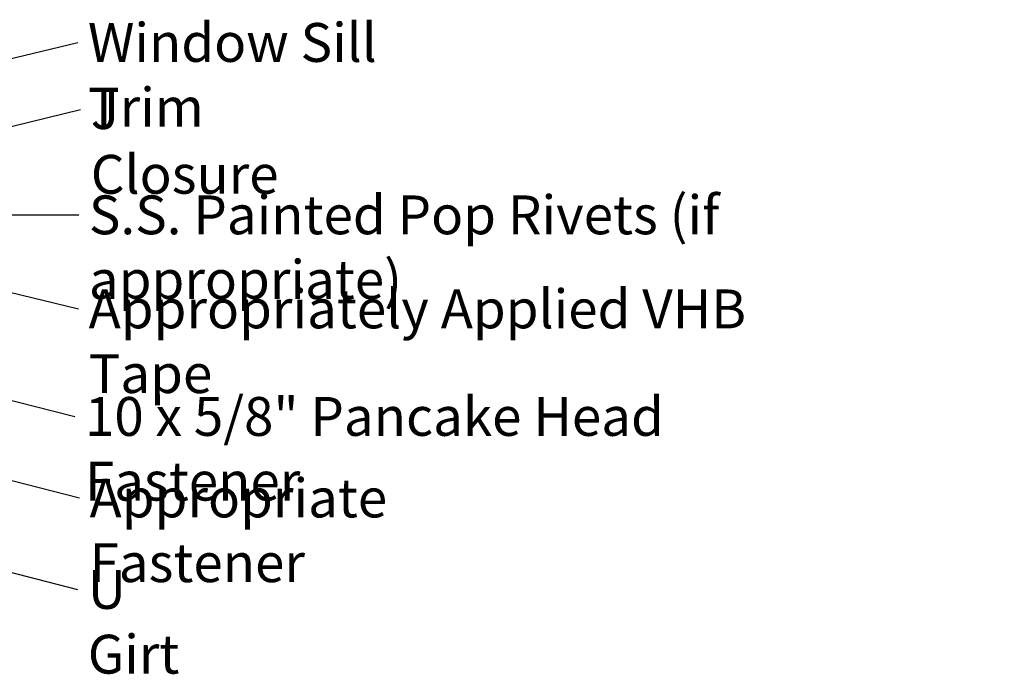
# Model space of a CAD drawing. Units: inches. Extents: x 0 to 55, y -219 to 21.
# Drawn here: x 12 to 18, y -206 to -202 of the extents above; entities that cross this region are included whole.
import ezdxf

# ---------------------------------------------------------------- set-up
doc = ezdxf.new("R2010")
doc.units = ezdxf.units.IN
doc.header["$LTSCALE"] = 2
doc.header["$MEASUREMENT"] = 0
doc.layers.add('Symbol (ANSI)', color=7, linetype='Continuous', lineweight=25)
doc.styles.add('Note Text (ANSI)', font='tahoma.ttf')
doc.dimstyles.new('Default (ANSI)$7', dxfattribs={"dimscale": 2, "dimtxt": 0.12, "dimasz": 0.098425, "dimexe": 0.125, "dimexo": 0.0625, "dimgap": 0.031496, "dimtad": 0, "dimtih": 1, "dimtoh": 1, "dimrnd": 1e-08, "dimzin": 4, "dimdsep": 46, "dimtxsty": 'Note Text (ANSI)', "dimcen": 0.09, "dimdle": 0.393701, "dimclrd": 256, "dimclre": 256, "dimclrt": 256, "dimadec": 0, "dimazin": 1, "dimtfac": 1, "dimtofl": 0, "dimtmove": 0, "dimatfit": 3, "dimfxl": 1, "dimtolj": 1, "dimtzin": 4, "dimlwd": -1, "dimlwe": -1, "dimarcsym": 0})

msp = doc.modelspace()

# ---------------------------------------------------------------- texts
at = {"layer": 'Symbol (ANSI)', "char_height": 0.24, "attachment_point": 1, "style": 'Note Text (ANSI)'}
for s, insert, width in [('{Window Sill Trim}', (12.106704, -202.320819), 2.444149), ('{J Closure}', (12.124522, -202.735495), 1.3172771), ('{S.S. Painted Pop Rivets (if appropriate)}', (12.112665, -203.386088), 5.68784428), ('{Appropriately Applied VHB Tape}', (12.110787, -203.967235), 4.65082672), ('{10 x 5/8" Pancake Head Fastener}', (12.088361, -204.631703), 4.86651518), ('{Appropriate Fastener}', (12.116923, -205.135523), 3.05192865), ('{U Girt}', (12.105842, -205.700845), 0.84486224)]:
    msp.add_mtext(s, dxfattribs=dict(at, insert=insert, width=width))

# ---------------------------------------------------------------- leaders
at = {"layer": 'Symbol (ANSI)', "annotation_type": 0, "has_hookline": 1, "hookline_direction": 0}
for points, text_width in [([(10.723078, -202.758815), (12.043712, -202.440819)], 2.419987), ([(10.599553, -203.211363), (12.06153, -202.855495)], 1.307508), ([(10.755078, -203.506088), (12.049673, -203.506088)], 5.658778), ([(10.678078, -203.756088), (12.047795, -204.087235)], 4.642525), ([(9.669578, -204.156338), (12.025369, -204.751703)], 4.829819), ([(8.772328, -204.412088), (12.053931, -205.255523)], 3.050531), ([(8.696387, -204.96003), (12.042849, -205.820845)], 0.822834)]:
    msp.add_leader(points, dimstyle='Default (ANSI)$7', override={"dimtad": 0}, dxfattribs=dict(at, text_width=text_width))

doc.saveas('drawing.dxf')
